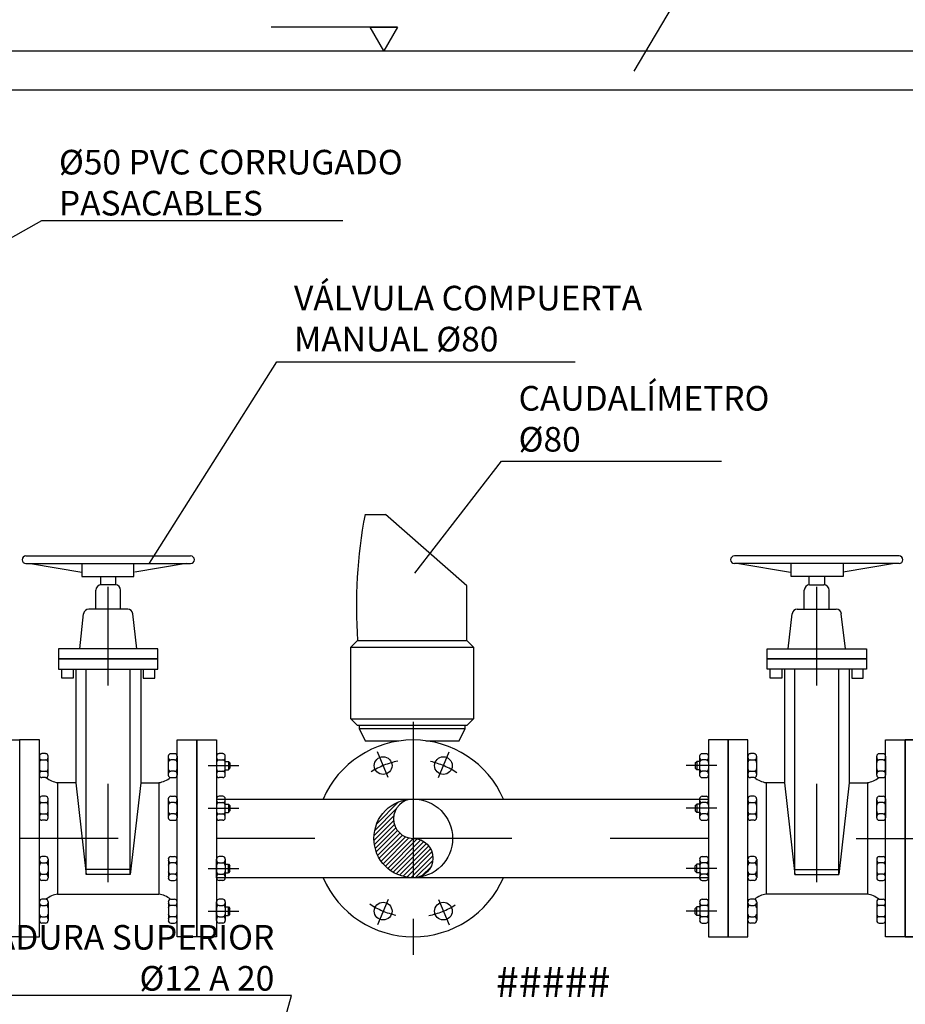
# Model space of a CAD drawing. Units: metres. Extents: x 1.45 to 11.39, y 11.73 to 18.47.
# Drawn here: x 7.88 to 8.78, y 16.33 to 17.33 of the extents above; entities that cross this region are included whole.
import ezdxf
from ezdxf import colors
from ezdxf.entities.mleader import LeaderData, LeaderLine
from ezdxf.math import Vec2, Vec3

# ---------------------------------------------------------------- set-up
doc = ezdxf.new("R2010")
doc.units = ezdxf.units.M
doc.header["$LTSCALE"] = 0.105
doc.linetypes.add('CONTINUA', pattern=[0])
doc.linetypes.add('TRAZO_Y_PUNTO', pattern=[1, 0.5, -0.25, 0, -0.25])
doc.layers.add('0cotasnivel', color=1, linetype='Continuous')
doc.layers.add('EQUIPOS', color=2, linetype='Continuous')
doc.styles.add('cotas', font='simplex.shx', dxfattribs={"width": 0.8, "height": 0.03})

# ---------------------------------------------------------------- blocks, each defined once
blk = doc.blocks.new('_None')

msp = doc.modelspace()

# ---------------------------------------------------------------- hatches: boundary and pattern name
h = msp.add_hatch()
h.set_pattern_fill('_USER', color=1, scale=0.003333, angle=45, style=0, pattern_type=0)
h.set_pattern_definition([(45, (0, 0), (-0.0023570226, 0.0023570226), [])])
edge = h.paths.add_edge_path()
edge.add_arc((8.2789, 16.5), 0.04, 90, 270)
edge.add_arc((8.2789, 16.48), 0.02, 270, 90)
edge.add_arc((8.2789, 16.52), 0.02, 90, 270, ccw=False)

# ---------------------------------------------------------------- linework, layer by layer
at = {"color": 1, "linetype": 'TRAZO_Y_PUNTO'}
for p, q in [((8.2789, 16.56), (8.2789, 16.44)), ((8.7289, 16.5), (9.3789, 16.5))]:
    msp.add_line(p, q, dxfattribs=at)
at = {"color": 2, "linetype": 'ByBlock', "lineweight": -2}
for p, q in [((8.0789, 16.54), (8.5789, 16.54)), ((8.5789, 16.46), (8.0789, 16.46))]:
    msp.add_line(p, q, dxfattribs=at)
at = {"color": 1}
for points in [[(7.5889, 17.3), (9.0689, 17.3)], [(9.0289, 17.26), (7.6289, 17.26)]]:
    msp.add_lwpolyline(points, dxfattribs=at)
at = {"color": 2, "linetype": 'Continuous'}
for points in [[(7.8589, 16.6), (7.8789, 16.6), (7.8789, 16.4), (7.8589, 16.4)], [(8.7989, 16.6), (8.7789, 16.6), (8.7789, 16.4), (8.7989, 16.4)]]:
    msp.add_lwpolyline(points, close=True, dxfattribs=at)
at = {"color": 1}
msp.add_lwpolyline([(8.2789, 16.54, 1), (8.2789, 16.5, -1), (8.2789, 16.46, -1)], format="xyb", dxfattribs=at)
at = {"color": 1, "linetype": 'TRAZO_Y_PUNTO'}
msp.add_lwpolyline([(8.5789, 16.5), (7.0159, 16.5)], dxfattribs=at)
at = {"layer": '0cotasnivel', "color": 1}
msp.add_line((8.2628, 17.324), (8.1344, 17.324), dxfattribs=at)
msp.add_lwpolyline([(8.2489, 17.3), (8.2351, 17.324), (8.2628, 17.324)], close=True, dxfattribs=at)
at = {"layer": 'EQUIPOS', "color": 1}
for p, q in [((8.2298, 16.829), (8.2508, 16.829)), ((8.3333, 16.7567), (8.2508, 16.829)), ((8.3333, 16.701), (8.3333, 16.7567)), ((8.2156, 16.6944), (8.34, 16.6944)), ((8.2156, 16.6214), (8.34, 16.6214)), ((8.2239, 16.6115), (8.3317, 16.6115)), ((8.23, 16.5991), (8.264, 16.5991)), ((8.2916, 16.5991), (8.3257, 16.5991)), ((7.9053, 16.5861), (7.9015, 16.5861)), ((8.0325, 16.5861), (8.0364, 16.5861)), ((8.0853, 16.5861), (8.0815, 16.5861)), ((8.5725, 16.5861), (8.5764, 16.5861)), ((8.6253, 16.5861), (8.6215, 16.5861)), ((8.7525, 16.5861), (8.7564, 16.5861)), ((7.8989, 16.5835), (7.8989, 16.5643)), ((7.9015, 16.5797), (7.9053, 16.5797)), ((7.9079, 16.5643), (7.9079, 16.5835)), ((8.03, 16.5643), (8.03, 16.5835)), ((8.0364, 16.5797), (8.0325, 16.5797)), ((8.0389, 16.5835), (8.0389, 16.5643)), ((8.0789, 16.5835), (8.0789, 16.5643)), ((8.0815, 16.5797), (8.0853, 16.5797)), ((8.0879, 16.5643), (8.0879, 16.5835)), ((8.0879, 16.5782), (8.091, 16.5782)), ((8.091, 16.5782), (8.091, 16.5696)), ((8.0926, 16.5766), (8.091, 16.5782)), ((8.0926, 16.5766), (8.0926, 16.5712)), ((8.5653, 16.5766), (8.5669, 16.5782)), ((8.5653, 16.5766), (8.5653, 16.5712)), ((8.5669, 16.5782), (8.5669, 16.5696)), ((8.57, 16.5782), (8.5669, 16.5782)), ((8.57, 16.5643), (8.57, 16.5835)), ((8.5764, 16.5797), (8.5725, 16.5797)), ((8.5789, 16.5835), (8.5789, 16.5643)), ((8.6189, 16.5835), (8.6189, 16.5643)), ((8.6215, 16.5797), (8.6253, 16.5797)), ((8.6279, 16.5643), (8.6279, 16.5835)), ((8.75, 16.5643), (8.75, 16.5835)), ((8.7564, 16.5797), (8.7525, 16.5797)), ((8.7589, 16.5835), (8.7589, 16.5643)), ((7.9015, 16.5682), (7.9053, 16.5682)), ((8.0364, 16.5682), (8.0325, 16.5682)), ((8.0815, 16.5682), (8.0853, 16.5682)), ((8.0879, 16.5696), (8.091, 16.5696)), ((8.091, 16.5696), (8.0926, 16.5712)), ((8.5669, 16.5696), (8.5653, 16.5712)), ((8.57, 16.5696), (8.5669, 16.5696)), ((8.5764, 16.5682), (8.5725, 16.5682)), ((8.6215, 16.5682), (8.6253, 16.5682)), ((8.7564, 16.5682), (8.7525, 16.5682)), ((7.9053, 16.5618), (7.9015, 16.5618)), ((8.0325, 16.5618), (8.0364, 16.5618)), ((8.0853, 16.5618), (8.0815, 16.5618)), ((8.5725, 16.5618), (8.5764, 16.5618)), ((8.6253, 16.5618), (8.6215, 16.5618)), ((8.7525, 16.5618), (8.7564, 16.5618)), ((7.8989, 16.5402), (7.8989, 16.521)), ((7.9053, 16.5428), (7.9015, 16.5428)), ((7.9015, 16.5364), (7.9053, 16.5364)), ((7.9079, 16.521), (7.9079, 16.5402)), ((8.03, 16.521), (8.03, 16.5402)), ((8.0325, 16.5428), (8.0364, 16.5428)), ((8.0364, 16.5364), (8.0325, 16.5364)), ((8.0389, 16.5402), (8.0389, 16.521)), ((8.0789, 16.5402), (8.0789, 16.521)), ((8.0853, 16.5428), (8.0815, 16.5428)), ((8.0815, 16.5364), (8.0853, 16.5364)), ((8.0879, 16.521), (8.0879, 16.5402)), ((8.57, 16.521), (8.57, 16.5402)), ((8.5725, 16.5428), (8.5764, 16.5428)), ((8.5764, 16.5364), (8.5725, 16.5364)), ((8.5789, 16.5402), (8.5789, 16.521)), ((8.6189, 16.5402), (8.6189, 16.521)), ((8.6253, 16.5428), (8.6215, 16.5428)), ((8.6215, 16.5364), (8.6253, 16.5364)), ((8.6279, 16.521), (8.6279, 16.5402)), ((8.75, 16.521), (8.75, 16.5402)), ((8.7525, 16.5428), (8.7564, 16.5428)), ((8.7564, 16.5364), (8.7525, 16.5364)), ((8.7589, 16.5402), (8.7589, 16.521)), ((8.0879, 16.5349), (8.091, 16.5349)), ((8.0879, 16.5263), (8.091, 16.5263)), ((8.091, 16.5349), (8.091, 16.5263)), ((8.0926, 16.5333), (8.091, 16.5349)), ((8.091, 16.5263), (8.0926, 16.5279)), ((8.0926, 16.5333), (8.0926, 16.5279)), ((8.5653, 16.5333), (8.5669, 16.5349)), ((8.5653, 16.5333), (8.5653, 16.5279)), ((8.5669, 16.5263), (8.5653, 16.5279)), ((8.5669, 16.5349), (8.5669, 16.5263)), ((8.57, 16.5349), (8.5669, 16.5349)), ((8.57, 16.5263), (8.5669, 16.5263)), ((7.9015, 16.5249), (7.9053, 16.5249)), ((7.9053, 16.5185), (7.9015, 16.5185)), ((8.0364, 16.5249), (8.0325, 16.5249)), ((8.0325, 16.5185), (8.0364, 16.5185)), ((8.0815, 16.5249), (8.0853, 16.5249)), ((8.0853, 16.5185), (8.0815, 16.5185)), ((8.5764, 16.5249), (8.5725, 16.5249)), ((8.5725, 16.5185), (8.5764, 16.5185)), ((8.6215, 16.5249), (8.6253, 16.5249)), ((8.6253, 16.5185), (8.6215, 16.5185)), ((8.7564, 16.5249), (8.7525, 16.5249)), ((8.7525, 16.5185), (8.7564, 16.5185)), ((7.8989, 16.4598), (7.8989, 16.479)), ((7.9053, 16.4815), (7.9015, 16.4815)), ((7.9079, 16.479), (7.9079, 16.4598)), ((8.03, 16.479), (8.03, 16.4598)), ((8.0325, 16.4815), (8.0364, 16.4815)), ((8.0389, 16.4598), (8.0389, 16.479)), ((8.0789, 16.4598), (8.0789, 16.479)), ((8.0853, 16.4815), (8.0815, 16.4815)), ((8.0879, 16.479), (8.0879, 16.4598)), ((8.57, 16.479), (8.57, 16.4598)), ((8.5725, 16.4815), (8.5764, 16.4815)), ((8.5789, 16.4598), (8.5789, 16.479)), ((8.6189, 16.4598), (8.6189, 16.479)), ((8.6253, 16.4815), (8.6215, 16.4815)), ((8.6279, 16.479), (8.6279, 16.4598)), ((8.75, 16.479), (8.75, 16.4598)), ((8.7525, 16.4815), (8.7564, 16.4815)), ((8.7589, 16.4598), (8.7589, 16.479)), ((7.9015, 16.4751), (7.9053, 16.4751)), ((8.0364, 16.4751), (8.0325, 16.4751)), ((8.0815, 16.4751), (8.0853, 16.4751)), ((8.0879, 16.4737), (8.091, 16.4737)), ((8.091, 16.4651), (8.091, 16.4737)), ((8.091, 16.4737), (8.0926, 16.4721)), ((8.0926, 16.4667), (8.091, 16.4651)), ((8.0926, 16.4667), (8.0926, 16.4721)), ((8.5669, 16.4737), (8.5653, 16.4721)), ((8.5653, 16.4667), (8.5653, 16.4721)), ((8.5653, 16.4667), (8.5669, 16.4651)), ((8.57, 16.4737), (8.5669, 16.4737)), ((8.5669, 16.4651), (8.5669, 16.4737)), ((8.5764, 16.4751), (8.5725, 16.4751)), ((8.6215, 16.4751), (8.6253, 16.4751)), ((8.7564, 16.4751), (8.7525, 16.4751)), ((7.9015, 16.4636), (7.9053, 16.4636)), ((7.9053, 16.4572), (7.9015, 16.4572)), ((8.0364, 16.4636), (8.0325, 16.4636)), ((8.0325, 16.4572), (8.0364, 16.4572)), ((8.0815, 16.4636), (8.0853, 16.4636)), ((8.0853, 16.4572), (8.0815, 16.4572)), ((8.0879, 16.4651), (8.091, 16.4651)), ((8.57, 16.4651), (8.5669, 16.4651)), ((8.5764, 16.4636), (8.5725, 16.4636)), ((8.5725, 16.4572), (8.5764, 16.4572)), ((8.6215, 16.4636), (8.6253, 16.4636)), ((8.6253, 16.4572), (8.6215, 16.4572)), ((8.7564, 16.4636), (8.7525, 16.4636)), ((8.7525, 16.4572), (8.7564, 16.4572)), ((7.9053, 16.4382), (7.9015, 16.4382)), ((8.0325, 16.4382), (8.0364, 16.4382)), ((8.0853, 16.4382), (8.0815, 16.4382)), ((8.57, 16.4357), (8.57, 16.4165)), ((8.5725, 16.4382), (8.5764, 16.4382)), ((8.5789, 16.4165), (8.5789, 16.4357)), ((8.6189, 16.4165), (8.6189, 16.4357)), ((8.6253, 16.4382), (8.6215, 16.4382)), ((8.6279, 16.4357), (8.6279, 16.4165)), ((8.75, 16.4357), (8.75, 16.4165)), ((8.7525, 16.4382), (8.7564, 16.4382)), ((8.7589, 16.4165), (8.7589, 16.4357)), ((7.9015, 16.4318), (7.9053, 16.4318)), ((8.0364, 16.4318), (8.0325, 16.4318)), ((8.0815, 16.4318), (8.0853, 16.4318)), ((8.0879, 16.4304), (8.091, 16.4304)), ((8.091, 16.4304), (8.0926, 16.4288)), ((8.091, 16.4218), (8.091, 16.4304)), ((8.0926, 16.4234), (8.0926, 16.4288)), ((8.5669, 16.4304), (8.5653, 16.4288)), ((8.5653, 16.4234), (8.5653, 16.4288)), ((8.5669, 16.4218), (8.5669, 16.4304)), ((8.57, 16.4304), (8.5669, 16.4304)), ((8.5764, 16.4318), (8.5725, 16.4318)), ((8.6215, 16.4318), (8.6253, 16.4318)), ((8.7564, 16.4318), (8.7525, 16.4318)), ((7.9015, 16.4203), (7.9053, 16.4203)), ((8.0364, 16.4203), (8.0325, 16.4203)), ((8.0815, 16.4203), (8.0853, 16.4203)), ((8.0879, 16.4218), (8.091, 16.4218)), ((8.0926, 16.4234), (8.091, 16.4218)), ((8.5653, 16.4234), (8.5669, 16.4218)), ((8.57, 16.4218), (8.5669, 16.4218)), ((8.5764, 16.4203), (8.5725, 16.4203)), ((8.6215, 16.4203), (8.6253, 16.4203)), ((8.7564, 16.4203), (8.7525, 16.4203)), ((8.5725, 16.4139), (8.5764, 16.4139)), ((8.6253, 16.4139), (8.6215, 16.4139)), ((8.7525, 16.4139), (8.7564, 16.4139))]:
    msp.add_line(p, q, dxfattribs=at)
at = {"layer": 'EQUIPOS', "color": 1, "linetype": 'TRAZO_Y_PUNTO'}
for p, q in [((7.9689, 16.4554), (7.9689, 16.8031)), ((8.6889, 16.4554), (8.6889, 16.8031)), ((8.2789, 16.6183), (8.2789, 16.3817)), ((8.2533, 16.562), (8.2425, 16.5879)), ((8.3046, 16.562), (8.3153, 16.5879)), ((8.0704, 16.5739), (8.1018, 16.5739)), ((8.5875, 16.5739), (8.5561, 16.5739)), ((8.0704, 16.5306), (8.1018, 16.5306)), ((8.5875, 16.5306), (8.5561, 16.5306)), ((8.0704, 16.4694), (8.1018, 16.4694)), ((8.5875, 16.4694), (8.5561, 16.4694)), ((8.2533, 16.438), (8.2425, 16.4121)), ((8.3046, 16.438), (8.3153, 16.4121)), ((8.0704, 16.4261), (8.1018, 16.4261)), ((8.5875, 16.4261), (8.5561, 16.4261))]:
    msp.add_line(p, q, dxfattribs=at)
at = {"layer": 'EQUIPOS'}
for p, q in [((7.8898, 16.7793), (7.9421, 16.7704)), ((8.7681, 16.7793), (8.7158, 16.7704)), ((7.9762, 16.7576), (7.9616, 16.7576)), ((8.6816, 16.7576), (8.6962, 16.7576)), ((7.9563, 16.7329), (7.9563, 16.7523)), ((7.9815, 16.7329), (7.9815, 16.7523)), ((8.6763, 16.7329), (8.6763, 16.7523)), ((8.7015, 16.7329), (8.7015, 16.7523)), ((7.9399, 16.6927), (7.9439, 16.7282)), ((7.9887, 16.7329), (7.9492, 16.7329)), ((7.998, 16.6927), (7.9939, 16.7282)), ((8.6599, 16.6927), (8.6639, 16.7282)), ((8.6692, 16.7329), (8.7087, 16.7329)), ((8.718, 16.6927), (8.7139, 16.7282)), ((7.936, 16.6718), (7.936, 16.5566)), ((7.9466, 16.4632), (7.9466, 16.6718)), ((7.9913, 16.4632), (7.9913, 16.6718)), ((8.0019, 16.6718), (8.0019, 16.5566)), ((8.656, 16.6718), (8.656, 16.5566)), ((8.6666, 16.4632), (8.6666, 16.6718)), ((8.7113, 16.4632), (8.7113, 16.6718)), ((8.7219, 16.6718), (8.7219, 16.5566)), ((7.8989, 16.6), (7.8789, 16.6)), ((8.0389, 16.6), (8.0589, 16.6)), ((8.0589, 16.6), (8.0789, 16.6)), ((8.5989, 16.6), (8.5789, 16.6)), ((8.5789, 16.6), (8.5789, 16.4)), ((8.5989, 16.4), (8.5989, 16.6)), ((8.5989, 16.6), (8.5989, 16.4)), ((8.6189, 16.6), (8.5989, 16.6)), ((8.6189, 16.4), (8.6189, 16.6)), ((8.7589, 16.6), (8.7789, 16.6)), ((8.7589, 16.4), (8.7589, 16.6)), ((8.7789, 16.6), (8.7989, 16.6)), ((8.7789, 16.4), (8.7789, 16.6)), ((8.7789, 16.6), (8.7789, 16.4)), ((7.936, 16.5566), (7.9175, 16.5566)), ((7.9175, 16.5566), (7.9175, 16.4434)), ((7.936, 16.5566), (7.9466, 16.4632)), ((8.0019, 16.5566), (7.9913, 16.4632)), ((8.0019, 16.5566), (8.0204, 16.5566)), ((8.0204, 16.5566), (8.0204, 16.4434)), ((8.656, 16.5566), (8.6375, 16.5566)), ((8.6375, 16.5566), (8.6375, 16.4434)), ((8.656, 16.5566), (8.6666, 16.4632)), ((8.7219, 16.5566), (8.7113, 16.4632)), ((8.7219, 16.5566), (8.7404, 16.5566)), ((8.7404, 16.5566), (8.7404, 16.4434)), ((7.9913, 16.4684), (7.9466, 16.4684)), ((8.6666, 16.4684), (8.7113, 16.4684)), ((7.9913, 16.4632), (7.9466, 16.4632)), ((8.6666, 16.4632), (8.7113, 16.4632)), ((7.9175, 16.4434), (8.0204, 16.4434)), ((8.7404, 16.4434), (8.6375, 16.4434)), ((8.5789, 16.4), (8.5989, 16.4)), ((8.5989, 16.4), (8.6189, 16.4)), ((8.7789, 16.4), (8.7589, 16.4)), ((8.7989, 16.4), (8.7789, 16.4))]:
    msp.add_line(p, q, dxfattribs=at)
for points in [[(7.9421, 16.7793), (7.9421, 16.7659), (7.995, 16.7659), (7.995, 16.7793)], [(8.7158, 16.7793), (8.7158, 16.7659), (8.6629, 16.7659), (8.6629, 16.7793)], [(7.9612, 16.7659), (7.9612, 16.7576)], [(7.9767, 16.7576), (7.9767, 16.7659)], [(8.6812, 16.7576), (8.6812, 16.7659)], [(8.6967, 16.7659), (8.6967, 16.7576)], [(7.9334, 16.6718), (7.9334, 16.6628), (7.9217, 16.6628), (7.9217, 16.6718)], [(8.0045, 16.6718), (8.0045, 16.6628), (8.0162, 16.6628), (8.0162, 16.6718)], [(8.6534, 16.6718), (8.6534, 16.6628), (8.6417, 16.6628), (8.6417, 16.6718)], [(8.7245, 16.6718), (8.7245, 16.6628), (8.7362, 16.6628), (8.7362, 16.6718)]]:
    msp.add_lwpolyline(points, dxfattribs=at)
at = {"layer": 'EQUIPOS', "color": 1}
msp.add_lwpolyline([(8.2223, 16.701), (8.3333, 16.701), (8.34, 16.6944), (8.34, 16.6214), (8.3333, 16.6147), (8.2223, 16.6147), (8.2156, 16.6214), (8.2156, 16.6944)], close=True, dxfattribs=at)
at = {"layer": 'EQUIPOS'}
for points in [[(8.0194, 16.6927), (7.9184, 16.6927), (7.9184, 16.6823), (8.0194, 16.6823)], [(8.6384, 16.6927), (8.7394, 16.6927), (8.7394, 16.6823), (8.6384, 16.6823)], [(8.0194, 16.6823), (7.9184, 16.6823), (7.9184, 16.6718), (8.0194, 16.6718)], [(8.6384, 16.6823), (8.7394, 16.6823), (8.7394, 16.6718), (8.6384, 16.6718)]]:
    msp.add_lwpolyline(points, close=True, dxfattribs=at)
at = {"layer": 'EQUIPOS', "color": 1}
for points in [[(8.2239, 16.6147), (8.2239, 16.6115), (8.23, 16.5991)], [(8.3257, 16.5991), (8.3317, 16.6115), (8.3317, 16.6147)]]:
    msp.add_lwpolyline(points, dxfattribs=at)
at = {"layer": 'EQUIPOS', "color": 1, "linetype": 'CONTINUA'}
for centre in [(8.2483, 16.5739), (8.3095, 16.5739), (8.2483, 16.4261), (8.3095, 16.4261)]:
    msp.add_circle(centre, 0.009, dxfattribs=at)
at = {"layer": 'EQUIPOS', "color": 4}
msp.add_circle((8.2789, 16.5), 0.04, dxfattribs=at)
at = {"layer": 'EQUIPOS', "color": 1}
for centre, radius, start, end in [((8.7195, 16.7359), 0.4984, 169.2336, 184.0136), ((7.9015, 16.5835), 0.00256, 90, 180), ((7.9053, 16.5835), 0.00256, 0, 90), ((8.0325, 16.5835), 0.00256, 90, 180), ((8.0364, 16.5835), 0.00256, 0, 90), ((8.0815, 16.5835), 0.00256, 90, 180), ((8.0853, 16.5835), 0.00256, 0, 90), ((8.5725, 16.5835), 0.00256, 90, 180), ((8.5764, 16.5835), 0.00256, 0, 90), ((8.6215, 16.5835), 0.00256, 90, 180), ((8.6253, 16.5835), 0.00256, 0, 90), ((8.7525, 16.5835), 0.00256, 90, 180), ((8.7564, 16.5835), 0.00256, 0, 90), ((7.9015, 16.5822), 0.00256, 180, 270), ((7.9015, 16.5771), 0.00256, 90, 180), ((7.9053, 16.5822), 0.00256, 270, 0), ((7.9053, 16.5771), 0.00256, 0, 90), ((8.0325, 16.5822), 0.00256, 180, 270), ((8.0325, 16.5771), 0.00256, 90, 180), ((8.0364, 16.5822), 0.00256, 270, 0), ((8.0364, 16.5771), 0.00256, 0, 90), ((8.0815, 16.5822), 0.00256, 180, 270), ((8.0815, 16.5771), 0.00256, 90, 180), ((8.0853, 16.5822), 0.00256, 270, 0), ((8.0853, 16.5771), 0.00256, 0, 90), ((8.5725, 16.5822), 0.00256, 180, 270), ((8.5725, 16.5771), 0.00256, 90, 180), ((8.5764, 16.5822), 0.00256, 270, 0), ((8.5764, 16.5771), 0.00256, 0, 90), ((8.6215, 16.5822), 0.00256, 180, 270), ((8.6215, 16.5771), 0.00256, 90, 180), ((8.6253, 16.5822), 0.00256, 270, 0), ((8.6253, 16.5771), 0.00256, 0, 90), ((8.7525, 16.5822), 0.00256, 180, 270), ((8.7525, 16.5771), 0.00256, 90, 180), ((8.7564, 16.5822), 0.00256, 270, 0), ((8.7564, 16.5771), 0.00256, 0, 90), ((7.9015, 16.5707), 0.00256, 180, 270), ((7.9015, 16.5656), 0.00256, 90, 180), ((7.9053, 16.5707), 0.00256, 270, 0), ((7.9053, 16.5656), 0.00256, 0, 90), ((8.0325, 16.5707), 0.00256, 180, 270), ((8.0325, 16.5656), 0.00256, 90, 180), ((8.0364, 16.5707), 0.00256, 270, 0), ((8.0364, 16.5656), 0.00256, 0, 90), ((8.0815, 16.5707), 0.00256, 180, 270), ((8.0815, 16.5656), 0.00256, 90, 180), ((8.0853, 16.5707), 0.00256, 270, 0), ((8.0853, 16.5656), 0.00256, 0, 90), ((8.5725, 16.5707), 0.00256, 180, 270), ((8.5725, 16.5656), 0.00256, 90, 180), ((8.5764, 16.5707), 0.00256, 270, 0), ((8.5764, 16.5656), 0.00256, 0, 90), ((8.6215, 16.5707), 0.00256, 180, 270), ((8.6215, 16.5656), 0.00256, 90, 180), ((8.6253, 16.5707), 0.00256, 270, 0), ((8.6253, 16.5656), 0.00256, 0, 90), ((8.7525, 16.5707), 0.00256, 180, 270), ((8.7525, 16.5656), 0.00256, 90, 180), ((8.7564, 16.5707), 0.00256, 270, 0), ((8.7564, 16.5656), 0.00256, 0, 90), ((7.9015, 16.5643), 0.00256, 180, 270), ((7.9053, 16.5643), 0.00256, 270, 0), ((8.0325, 16.5643), 0.00256, 180, 270), ((8.0364, 16.5643), 0.00256, 270, 0), ((8.0815, 16.5643), 0.00256, 180, 270), ((8.0853, 16.5643), 0.00256, 270, 0), ((8.5725, 16.5643), 0.00256, 180, 270), ((8.5764, 16.5643), 0.00256, 270, 0), ((8.6215, 16.5643), 0.00256, 180, 270), ((8.6253, 16.5643), 0.00256, 270, 0), ((8.7525, 16.5643), 0.00256, 180, 270), ((8.7564, 16.5643), 0.00256, 270, 0), ((7.9015, 16.5402), 0.00256, 90, 180), ((7.9015, 16.5389), 0.00256, 180, 270), ((7.9015, 16.5338), 0.00256, 90, 180), ((7.9053, 16.5402), 0.00256, 0, 90), ((7.9053, 16.5389), 0.00256, 270, 0), ((7.9053, 16.5338), 0.00256, 0, 90), ((8.0325, 16.5402), 0.00256, 90, 180), ((8.0325, 16.5389), 0.00256, 180, 270), ((8.0325, 16.5338), 0.00256, 90, 180), ((8.0364, 16.5402), 0.00256, 0, 90), ((8.0364, 16.5389), 0.00256, 270, 0), ((8.0364, 16.5338), 0.00256, 0, 90), ((8.0815, 16.5402), 0.00256, 90, 180), ((8.0815, 16.5389), 0.00256, 180, 270), ((8.0815, 16.5338), 0.00256, 90, 180), ((8.0853, 16.5402), 0.00256, 0, 90), ((8.0853, 16.5389), 0.00256, 270, 0), ((8.0853, 16.5338), 0.00256, 0, 90), ((8.5725, 16.5402), 0.00256, 90, 180), ((8.5725, 16.5389), 0.00256, 180, 270), ((8.5725, 16.5338), 0.00256, 90, 180), ((8.5764, 16.5402), 0.00256, 0, 90), ((8.5764, 16.5389), 0.00256, 270, 0), ((8.5764, 16.5338), 0.00256, 0, 90), ((8.6215, 16.5402), 0.00256, 90, 180), ((8.6215, 16.5389), 0.00256, 180, 270), ((8.6215, 16.5338), 0.00256, 90, 180), ((8.6253, 16.5402), 0.00256, 0, 90), ((8.6253, 16.5389), 0.00256, 270, 0), ((8.6253, 16.5338), 0.00256, 0, 90), ((8.7525, 16.5402), 0.00256, 90, 180), ((8.7525, 16.5389), 0.00256, 180, 270), ((8.7525, 16.5338), 0.00256, 90, 180), ((8.7564, 16.5402), 0.00256, 0, 90), ((8.7564, 16.5389), 0.00256, 270, 0), ((8.7564, 16.5338), 0.00256, 0, 90), ((7.9015, 16.5274), 0.00256, 180, 270), ((7.9053, 16.5274), 0.00256, 270, 0), ((8.0325, 16.5274), 0.00256, 180, 270), ((8.0364, 16.5274), 0.00256, 270, 0), ((8.0815, 16.5274), 0.00256, 180, 270), ((8.0853, 16.5274), 0.00256, 270, 0), ((8.5725, 16.5274), 0.00256, 180, 270), ((8.5764, 16.5274), 0.00256, 270, 0), ((8.6215, 16.5274), 0.00256, 180, 270), ((8.6253, 16.5274), 0.00256, 270, 0), ((8.7525, 16.5274), 0.00256, 180, 270), ((8.7564, 16.5274), 0.00256, 270, 0), ((7.9015, 16.5223), 0.00256, 90, 180), ((7.9015, 16.521), 0.00256, 180, 270), ((7.9053, 16.5223), 0.00256, 0, 90), ((7.9053, 16.521), 0.00256, 270, 0), ((8.0325, 16.5223), 0.00256, 90, 180), ((8.0325, 16.521), 0.00256, 180, 270), ((8.0364, 16.5223), 0.00256, 0, 90), ((8.0364, 16.521), 0.00256, 270, 0), ((8.0815, 16.5223), 0.00256, 90, 180), ((8.0815, 16.521), 0.00256, 180, 270), ((8.0853, 16.5223), 0.00256, 0, 90), ((8.0853, 16.521), 0.00256, 270, 0), ((8.5725, 16.5223), 0.00256, 90, 180), ((8.5725, 16.521), 0.00256, 180, 270), ((8.5764, 16.5223), 0.00256, 0, 90), ((8.5764, 16.521), 0.00256, 270, 0), ((8.6215, 16.5223), 0.00256, 90, 180), ((8.6215, 16.521), 0.00256, 180, 270), ((8.6253, 16.5223), 0.00256, 0, 90), ((8.6253, 16.521), 0.00256, 270, 0), ((8.7525, 16.5223), 0.00256, 90, 180), ((8.7525, 16.521), 0.00256, 180, 270), ((8.7564, 16.5223), 0.00256, 0, 90), ((8.7564, 16.521), 0.00256, 270, 0), ((7.9015, 16.479), 0.00256, 90, 180), ((7.9015, 16.4777), 0.00256, 180, 270), ((7.9053, 16.479), 0.00256, 0, 90), ((7.9053, 16.4777), 0.00256, 270, 0), ((8.0325, 16.479), 0.00256, 90, 180), ((8.0325, 16.4777), 0.00256, 180, 270), ((8.0364, 16.479), 0.00256, 0, 90), ((8.0364, 16.4777), 0.00256, 270, 0), ((8.0815, 16.479), 0.00256, 90, 180), ((8.0815, 16.4777), 0.00256, 180, 270), ((8.0853, 16.479), 0.00256, 0, 90), ((8.0853, 16.4777), 0.00256, 270, 0), ((8.5725, 16.479), 0.00256, 90, 180), ((8.5725, 16.4777), 0.00256, 180, 270), ((8.5764, 16.479), 0.00256, 0, 90), ((8.5764, 16.4777), 0.00256, 270, 0), ((8.6215, 16.479), 0.00256, 90, 180), ((8.6215, 16.4777), 0.00256, 180, 270), ((8.6253, 16.479), 0.00256, 0, 90), ((8.6253, 16.4777), 0.00256, 270, 0), ((8.7525, 16.479), 0.00256, 90, 180), ((8.7525, 16.4777), 0.00256, 180, 270), ((8.7564, 16.479), 0.00256, 0, 90), ((8.7564, 16.4777), 0.00256, 270, 0), ((7.9015, 16.4726), 0.00256, 90, 180), ((7.9015, 16.4662), 0.00256, 180, 270), ((7.9053, 16.4726), 0.00256, 0, 90), ((7.9053, 16.4662), 0.00256, 270, 0), ((8.0325, 16.4726), 0.00256, 90, 180), ((8.0325, 16.4662), 0.00256, 180, 270), ((8.0364, 16.4726), 0.00256, 0, 90), ((8.0364, 16.4662), 0.00256, 270, 0), ((8.0815, 16.4726), 0.00256, 90, 180), ((8.0815, 16.4662), 0.00256, 180, 270), ((8.0853, 16.4726), 0.00256, 0, 90), ((8.0853, 16.4662), 0.00256, 270, 0), ((8.5725, 16.4726), 0.00256, 90, 180), ((8.5725, 16.4662), 0.00256, 180, 270), ((8.5764, 16.4726), 0.00256, 0, 90), ((8.5764, 16.4662), 0.00256, 270, 0), ((8.6215, 16.4726), 0.00256, 90, 180), ((8.6215, 16.4662), 0.00256, 180, 270), ((8.6253, 16.4726), 0.00256, 0, 90), ((8.6253, 16.4662), 0.00256, 270, 0), ((8.7525, 16.4726), 0.00256, 90, 180), ((8.7525, 16.4662), 0.00256, 180, 270), ((8.7564, 16.4726), 0.00256, 0, 90), ((8.7564, 16.4662), 0.00256, 270, 0), ((7.9015, 16.4611), 0.00256, 90, 180), ((7.9015, 16.4598), 0.00256, 180, 270), ((7.9053, 16.4611), 0.00256, 0, 90), ((7.9053, 16.4598), 0.00256, 270, 0), ((8.0325, 16.4611), 0.00256, 90, 180), ((8.0325, 16.4598), 0.00256, 180, 270), ((8.0364, 16.4611), 0.00256, 0, 90), ((8.0364, 16.4598), 0.00256, 270, 0), ((8.0815, 16.4611), 0.00256, 90, 180), ((8.0815, 16.4598), 0.00256, 180, 270), ((8.0853, 16.4611), 0.00256, 0, 90), ((8.0853, 16.4598), 0.00256, 270, 0), ((8.5725, 16.4611), 0.00256, 90, 180), ((8.5725, 16.4598), 0.00256, 180, 270), ((8.5764, 16.4611), 0.00256, 0, 90), ((8.5764, 16.4598), 0.00256, 270, 0), ((8.6215, 16.4611), 0.00256, 90, 180), ((8.6215, 16.4598), 0.00256, 180, 270), ((8.6253, 16.4611), 0.00256, 0, 90), ((8.6253, 16.4598), 0.00256, 270, 0), ((8.7525, 16.4611), 0.00256, 90, 180), ((8.7525, 16.4598), 0.00256, 180, 270), ((8.7564, 16.4611), 0.00256, 0, 90), ((8.7564, 16.4598), 0.00256, 270, 0), ((7.9015, 16.4357), 0.00256, 90, 180), ((7.9053, 16.4357), 0.00256, 0, 90), ((8.0325, 16.4357), 0.00256, 90, 180), ((8.0364, 16.4357), 0.00256, 0, 90), ((8.0815, 16.4357), 0.00256, 90, 180), ((8.0853, 16.4357), 0.00256, 0, 90), ((8.5725, 16.4357), 0.00256, 90, 180), ((8.5764, 16.4357), 0.00256, 0, 90), ((8.6215, 16.4357), 0.00256, 90, 180), ((8.6253, 16.4357), 0.00256, 0, 90), ((8.7525, 16.4357), 0.00256, 90, 180), ((8.7564, 16.4357), 0.00256, 0, 90), ((7.9015, 16.4344), 0.00256, 180, 270), ((7.9015, 16.4293), 0.00256, 90, 180), ((7.9053, 16.4344), 0.00256, 270, 0), ((7.9053, 16.4293), 0.00256, 0, 90), ((8.0325, 16.4344), 0.00256, 180, 270), ((8.0325, 16.4293), 0.00256, 90, 180), ((8.0364, 16.4344), 0.00256, 270, 0), ((8.0364, 16.4293), 0.00256, 0, 90), ((8.0815, 16.4344), 0.00256, 180, 270), ((8.0815, 16.4293), 0.00256, 90, 180), ((8.0853, 16.4344), 0.00256, 270, 0), ((8.0853, 16.4293), 0.00256, 0, 90), ((8.5725, 16.4344), 0.00256, 180, 270), ((8.5725, 16.4293), 0.00256, 90, 180), ((8.5764, 16.4344), 0.00256, 270, 0), ((8.5764, 16.4293), 0.00256, 0, 90), ((8.6215, 16.4344), 0.00256, 180, 270), ((8.6215, 16.4293), 0.00256, 90, 180), ((8.6253, 16.4344), 0.00256, 270, 0), ((8.6253, 16.4293), 0.00256, 0, 90), ((8.7525, 16.4344), 0.00256, 180, 270), ((8.7525, 16.4293), 0.00256, 90, 180), ((8.7564, 16.4344), 0.00256, 270, 0), ((8.7564, 16.4293), 0.00256, 0, 90), ((7.9015, 16.4229), 0.00256, 180, 270), ((7.9015, 16.4178), 0.00256, 90, 180), ((7.9053, 16.4229), 0.00256, 270, 0), ((7.9053, 16.4178), 0.00256, 0, 90), ((8.0325, 16.4229), 0.00256, 180, 270), ((8.0325, 16.4178), 0.00256, 90, 180), ((8.0364, 16.4229), 0.00256, 270, 0), ((8.0364, 16.4178), 0.00256, 0, 90), ((8.0815, 16.4229), 0.00256, 180, 270), ((8.0815, 16.4178), 0.00256, 90, 180), ((8.0853, 16.4229), 0.00256, 270, 0), ((8.0853, 16.4178), 0.00256, 0, 90), ((8.5725, 16.4229), 0.00256, 180, 270), ((8.5725, 16.4178), 0.00256, 90, 180), ((8.5725, 16.4165), 0.00256, 180, 270), ((8.5764, 16.4229), 0.00256, 270, 0), ((8.5764, 16.4178), 0.00256, 0, 90), ((8.5764, 16.4165), 0.00256, 270, 0), ((8.6215, 16.4229), 0.00256, 180, 270), ((8.6215, 16.4178), 0.00256, 90, 180), ((8.6215, 16.4165), 0.00256, 180, 270), ((8.6253, 16.4229), 0.00256, 270, 0), ((8.6253, 16.4178), 0.00256, 0, 90), ((8.6253, 16.4165), 0.00256, 270, 0), ((8.7525, 16.4229), 0.00256, 180, 270), ((8.7525, 16.4178), 0.00256, 90, 180), ((8.7525, 16.4165), 0.00256, 180, 270), ((8.7564, 16.4229), 0.00256, 270, 0), ((8.7564, 16.4178), 0.00256, 0, 90), ((8.7564, 16.4165), 0.00256, 270, 0)]:
    msp.add_arc(centre, radius, start, end, dxfattribs=at)
at = {"layer": 'EQUIPOS'}
for centre, radius, start, end in [((7.8853, 16.7831), 0.00387, 90, 270), ((8.7726, 16.7831), 0.00387, 270, 90), ((7.9616, 16.7523), 0.00529, 90, 180), ((7.9762, 16.7523), 0.00529, 0, 90), ((8.6816, 16.7523), 0.00529, 90, 180), ((8.6962, 16.7523), 0.00529, 0, 90), ((7.9492, 16.7276), 0.00529, 90, 173.6253), ((7.9887, 16.7276), 0.00529, 6.3747, 90), ((8.6692, 16.7276), 0.00529, 90, 173.6253), ((8.7087, 16.7276), 0.00529, 6.3747, 90), ((7.9206, 16.579), 0.0226, 229.5298, 262.1112), ((8.0173, 16.579), 0.0226, 277.8888, 310.4702), ((8.6406, 16.579), 0.0226, 229.5298, 262.1112), ((8.7373, 16.579), 0.0226, 277.8888, 310.4702), ((7.9206, 16.421), 0.0226, 97.8888, 130.4702), ((8.0173, 16.421), 0.0226, 49.5298, 82.1112), ((8.6406, 16.421), 0.0226, 97.8888, 130.4702), ((8.7373, 16.421), 0.0226, 49.5298, 82.1112)]:
    msp.add_arc(centre, radius, start, end, dxfattribs=at)
at = {"layer": 'EQUIPOS', "color": 1, "linetype": 'CONTINUA'}
for start, end in [(23.5782, 156.4218), (203.5782, 336.4218)]:
    msp.add_arc((8.2789, 16.5), 0.1, start, end, dxfattribs=at)
at = {"layer": 'EQUIPOS', "color": 1, "linetype": 'TRAZO_Y_PUNTO'}
for start, end in [(101.4065, 122.2787), (56.4065, 77.2787), (236.4065, 257.2787), (281.4065, 302.2787)]:
    msp.add_arc((8.2789, 16.5), 0.08, start, end, dxfattribs=at)

# ---------------------------------------------------------------- texts
at = {"layer": '0cotasnivel', "insert": (8.4792, 16.3696), "char_height": 0.03074, "attachment_point": 3, "style": 'cotas'}
msp.add_mtext('#####', dxfattribs=at)

# ---------------------------------------------------------------- next in the draw order: leaders
at = {"color": 1}
ml = msp.add_multileader_mtext('Standard', dxfattribs=at)
ml.set_content('TRAMEX CIEGO\\PPRFV', color=1, style='cotas')
ml.set_leader_properties()
ml.set_arrow_properties(name='NONE')
ml.build(insert=Vec2(0, 0))
ml.multileader.update_dxf_attribs({"text_left_attachment_type": 5, "text_right_attachment_type": 5, "dogleg_length": 0.00238, "arrow_head_size": 0.0281})
ctx = ml.context
ctx.base_point, ctx.char_height, ctx.arrow_head_size, ctx.landing_gap_size, ctx.plane_origin = Vec3(8.5751, 17.3965), 0.025, 0.0281, 0.015, Vec3(12.067, 17.7141)
ctx.left_attachment, ctx.right_attachment = 5, 5
notes = []
notes.append((ctx, [(0, (1, 1, 0), (8.5727, 17.3965), (1, 0), 0.00238, [(0, [(8.5035, 17.2796)], 0, [])])]))
ctx.mtext.insert, ctx.mtext.rotation = Vec3(8.5901, 17.4682), 6.283185
ctx.mtext.has_bg_fill, ctx.mtext.bg_color, ctx.mtext.bg_scale_factor, ctx.mtext.bg_transparency, ctx.mtext.use_window_bg_color = 1, -1023410167, 1.5, 0, 1
ml = msp.add_multileader_mtext('Standard', dxfattribs=at)
ml.set_content('CAUDALÍMETRO\\P%%C80', color=1, style='cotas')
ml.set_leader_properties()
ml.set_arrow_properties(name='NONE')
ml.build(insert=Vec2(0, 0))
ml.multileader.update_dxf_attribs({"text_left_attachment_type": 5, "text_right_attachment_type": 5, "dogleg_length": 0.00238, "arrow_head_size": 0.0281})
ctx = ml.context
ctx.base_point, ctx.char_height, ctx.arrow_head_size, ctx.landing_gap_size, ctx.plane_origin = Vec3(8.3709, 16.8832), 0.025, 0.0281, 0.015, Vec3(11.959, 17.2017)
ctx.left_attachment, ctx.right_attachment = 5, 5
notes.append((ctx, [(0, (1, 1, 0), (8.3686, 16.8832), (1, 0), 0.00238, [(0, [(8.2804, 16.7693)], 0, [])])]))
ctx.mtext.insert, ctx.mtext.rotation = Vec3(8.3859, 16.9596), 6.283185
ctx.mtext.has_bg_fill, ctx.mtext.bg_color, ctx.mtext.bg_scale_factor, ctx.mtext.bg_transparency, ctx.mtext.use_window_bg_color = 1, -1023410167, 1.5, 0, 1
ml = msp.add_multileader_mtext('Standard', dxfattribs=at)
ml.set_content('ARMADURA SUPERIOR\\P%%C12 A 20', color=1, style='cotas')
ml.set_leader_properties()
ml.set_arrow_properties(name='NONE')
ml.build(insert=Vec2(0, 0))
ml.multileader.update_dxf_attribs({"text_left_attachment_type": 5, "text_right_attachment_type": 5, "dogleg_length": 0.00238, "arrow_head_size": 0.0281})
ctx = ml.context
ctx.base_point, ctx.char_height, ctx.arrow_head_size, ctx.landing_gap_size, ctx.plane_origin = Vec3(7.798, 16.3404), 0.025, 0.0281, 0.015, Vec3(7.1049, 5.4362)
ctx.left_attachment, ctx.right_attachment, ctx.text_align_type = 5, 5, 2
notes.append((ctx, [(0, (1, 1, 0), (8.1551, 16.3404), (-1, 0), 0.00238, [(0, [(8.2582, 16.25), (8.1305, 16.25)], 0, [])])]))
ctx.mtext.insert, ctx.mtext.alignment = Vec3(8.1377, 16.412), 3
ctx.mtext.has_bg_fill, ctx.mtext.bg_color, ctx.mtext.bg_scale_factor, ctx.mtext.bg_transparency, ctx.mtext.use_window_bg_color = 1, -1023410167, 1.5, 0, 1
for ctx, leaders in notes:
    for number, flags, end, landing, length, lines in leaders:
        leader = LeaderData()
        leader.index, (leader.has_last_leader_line, leader.has_dogleg_vector, leader.attachment_direction) = number, flags
        leader.last_leader_point, leader.dogleg_vector, leader.dogleg_length = Vec3(end), Vec3(landing), length
        for number, points, colour, breaks in lines:
            line = LeaderLine()
            line.index, line.vertices, line.color, line.breaks = number, Vec3.list(points), colors.encode_raw_color(colour), breaks
            leader.lines.append(line)
        ctx.leaders.append(leader)

# ---------------------------------------------------------------- next in the draw order: linework, layer by layer
at = {"layer": 'EQUIPOS'}
for p, q in [((8.7726, 16.787), (8.6053, 16.787)), ((8.7726, 16.7793), (8.6053, 16.7793)), ((8.6098, 16.7793), (8.6621, 16.7704)), ((7.8789, 16.6), (7.8789, 16.4)), ((7.8989, 16.4), (7.8989, 16.6)), ((8.0389, 16.4), (8.0389, 16.6)), ((8.0589, 16.4), (8.0589, 16.6)), ((8.0589, 16.6), (8.0589, 16.4)), ((8.0789, 16.6), (8.0789, 16.4)), ((7.8789, 16.4), (7.8989, 16.4)), ((8.0589, 16.4), (8.0389, 16.4)), ((8.0789, 16.4), (8.0589, 16.4))]:
    msp.add_line(p, q, dxfattribs=at)
at = {"layer": 'EQUIPOS', "color": 1}
for p, q in [((7.8989, 16.4165), (7.8989, 16.4357)), ((7.9079, 16.4357), (7.9079, 16.4165)), ((8.03, 16.4357), (8.03, 16.4165)), ((8.0389, 16.4165), (8.0389, 16.4357)), ((8.0789, 16.4165), (8.0789, 16.4357)), ((8.0879, 16.4357), (8.0879, 16.4165)), ((7.9053, 16.4139), (7.9015, 16.4139)), ((8.0325, 16.4139), (8.0364, 16.4139)), ((8.0853, 16.4139), (8.0815, 16.4139))]:
    msp.add_line(p, q, dxfattribs=at)
at = {"layer": 'EQUIPOS'}
msp.add_arc((8.6053, 16.7831), 0.00387, 90, 270, dxfattribs=at)
at = {"layer": 'EQUIPOS', "color": 1}
for centre, start, end in [((7.9015, 16.4165), 180, 270), ((7.9053, 16.4165), 270, 0), ((8.0325, 16.4165), 180, 270), ((8.0364, 16.4165), 270, 0), ((8.0815, 16.4165), 180, 270), ((8.0853, 16.4165), 270, 0)]:
    msp.add_arc(centre, 0.00256, start, end, dxfattribs=at)

# ---------------------------------------------------------------- next in the draw order: leaders
at = {"color": 1}
ml = msp.add_multileader_mtext('Standard', dxfattribs=at)
ml.set_content('VÁLVULA COMPUERTA\\PMANUAL %%C80', color=1, style='cotas')
ml.set_leader_properties()
ml.set_arrow_properties(name='NONE')
ml.build(insert=Vec2(0, 0))
ml.multileader.update_dxf_attribs({"text_left_attachment_type": 5, "text_right_attachment_type": 5, "dogleg_length": 0.00238, "arrow_head_size": 0.0281})
ctx = ml.context
ctx.base_point, ctx.char_height, ctx.arrow_head_size, ctx.landing_gap_size, ctx.plane_origin = Vec3(8.1427, 16.984), 0.025, 0.0281, 0.015, Vec3(11.6854, 17.0931)
ctx.left_attachment, ctx.right_attachment = 5, 5
notes = []
notes.append((ctx, [(0, (1, 1, 0), (8.1403, 16.984), (1, 0), 0.00238, [(0, [(8.011, 16.7796)], 0, [])])]))
ctx.mtext.insert, ctx.mtext.rotation = Vec3(8.1577, 17.0614), 6.283185
ctx.mtext.has_bg_fill, ctx.mtext.bg_color, ctx.mtext.bg_scale_factor, ctx.mtext.bg_transparency, ctx.mtext.use_window_bg_color = 1, -1023410167, 1.5, 0, 1
for ctx, leaders in notes:
    for number, flags, end, landing, length, lines in leaders:
        leader = LeaderData()
        leader.index, (leader.has_last_leader_line, leader.has_dogleg_vector, leader.attachment_direction) = number, flags
        leader.last_leader_point, leader.dogleg_vector, leader.dogleg_length = Vec3(end), Vec3(landing), length
        for number, points, colour, breaks in lines:
            line = LeaderLine()
            line.index, line.vertices, line.color, line.breaks = number, Vec3.list(points), colors.encode_raw_color(colour), breaks
            leader.lines.append(line)
        ctx.leaders.append(leader)

# ---------------------------------------------------------------- next in the draw order: linework, layer by layer
at = {"layer": 'EQUIPOS'}
for p, q in [((7.8853, 16.787), (8.0526, 16.787)), ((7.8853, 16.7793), (8.0526, 16.7793)), ((8.0481, 16.7793), (7.9958, 16.7704))]:
    msp.add_line(p, q, dxfattribs=at)
msp.add_arc((8.0526, 16.7831), 0.00387, 270, 90, dxfattribs=at)

# ---------------------------------------------------------------- next in the draw order: leaders
at = {"color": 1}
ml = msp.add_multileader_mtext('Standard', dxfattribs=at)
ml.set_content('%%C50 PVC CORRUGADO \\PPASACABLES', color=1, style='cotas')
ml.set_leader_properties()
ml.set_arrow_properties(name='NONE')
ml.build(insert=Vec2(0, 0))
ml.multileader.update_dxf_attribs({"text_left_attachment_type": 5, "text_right_attachment_type": 5, "dogleg_length": 0.00238, "arrow_head_size": 0.0281})
ctx = ml.context
ctx.base_point, ctx.char_height, ctx.arrow_head_size, ctx.landing_gap_size, ctx.plane_origin = Vec3(7.9038, 17.1278), 0.025, 0.0281, 0.015, Vec3(10.9068, 17.6215)
ctx.left_attachment, ctx.right_attachment = 5, 5
notes = []
notes.append((ctx, [(1, (1, 1, 0), (7.9015, 17.1278), (1, 0), 0.00238, [(0, [(7.6289, 16.975)], 0, [])])]))
ctx.mtext.insert = Vec3(7.9188, 17.1995)
ctx.mtext.has_bg_fill, ctx.mtext.bg_color, ctx.mtext.bg_scale_factor, ctx.mtext.bg_transparency, ctx.mtext.use_window_bg_color = 1, -1023410167, 1.5, 0, 1
for ctx, leaders in notes:
    for number, flags, end, landing, length, lines in leaders:
        leader = LeaderData()
        leader.index, (leader.has_last_leader_line, leader.has_dogleg_vector, leader.attachment_direction) = number, flags
        leader.last_leader_point, leader.dogleg_vector, leader.dogleg_length = Vec3(end), Vec3(landing), length
        for number, points, colour, breaks in lines:
            line = LeaderLine()
            line.index, line.vertices, line.color, line.breaks = number, Vec3.list(points), colors.encode_raw_color(colour), breaks
            leader.lines.append(line)
        ctx.leaders.append(leader)

doc.saveas('drawing.dxf')
